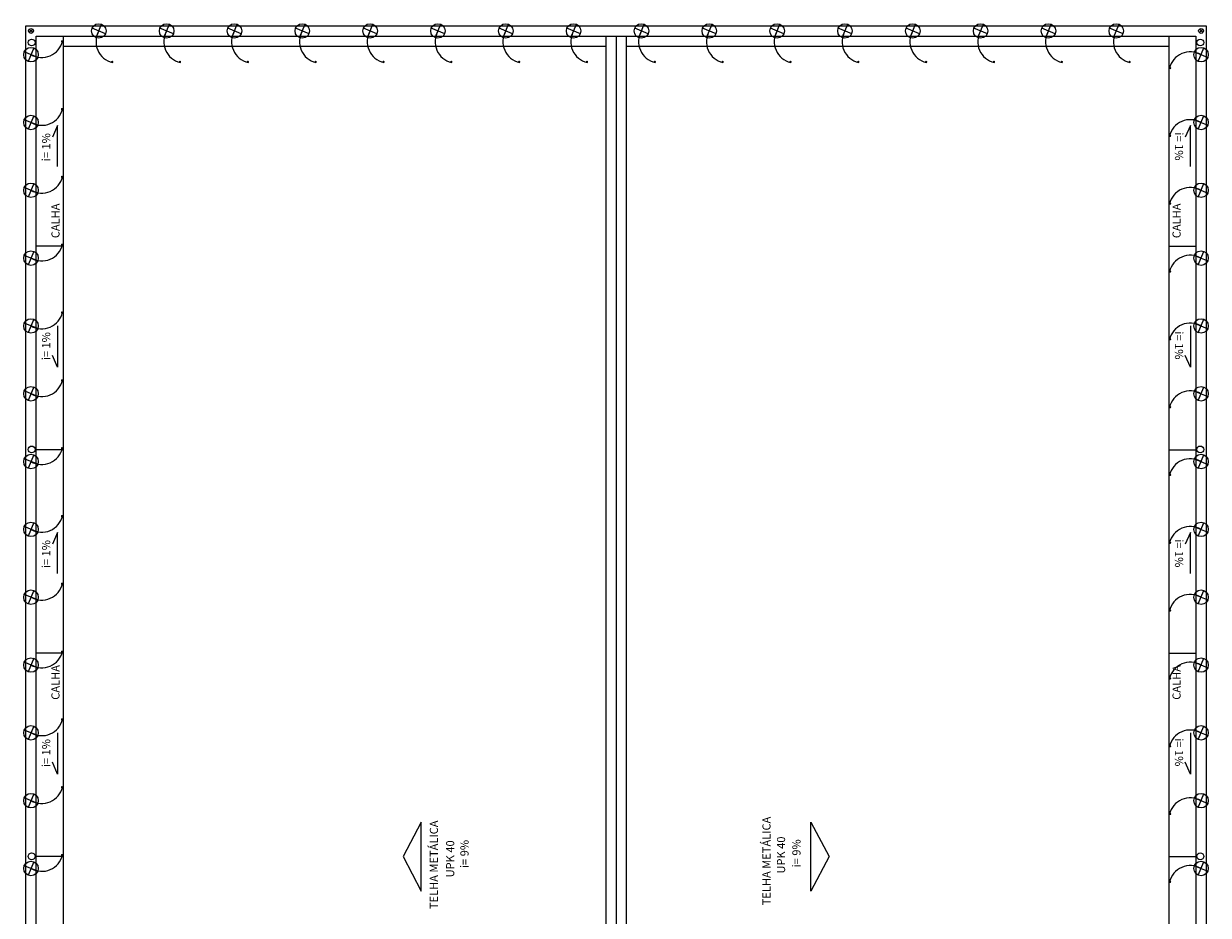
# Model space of a CAD drawing. Extents: x -11693 to 8376, y -1311 to 6425.
# Drawn here: x -2669 to -923, y 976 to 2291 of the extents above; entities that cross this region are included whole.
import ezdxf

# ---------------------------------------------------------------- set-up
doc = ezdxf.new("R2010")
doc.units = 0
doc.header["$LTSCALE"] = 10
doc.linetypes.add('TUBO_PARARAIO', pattern=[0.9, 0.3, -0.6])
doc.layers.get('0').update_dxf_attribs({"linetype": 'CONTINUOUS'})
doc.layers.add('Auxiliar', color=253, linetype='CONTINUOUS', lineweight=15)
doc.layers.add('SPDA', color=2, linetype='CONTINUOUS', lineweight=30)
for name, color, linetype in [('DIM', 12, 'CONTINUOUS'), ('TERMINAL_AÉREO', 7, 'CONTINUOUS'), ('TUBO_PARARAIO', 7, 'CONTINUOUS')]:
    doc.layers.add(name, color=color, linetype=linetype)
doc.styles.add('TEXTO_ARIAL', font='ARIAL.TTF', dxfattribs={"height": 0.12})

# ---------------------------------------------------------------- blocks, each defined once
blk = doc.blocks.new('*U97', base_point=(-2774.7, 6170.5))
at = {"layer": 'SPDA', "lineweight": 13}
for p, q in [((-2777.2, 6168), (-2772.2, 6173)), ((-2777.2, 6173), (-2772.2, 6168))]:
    blk.add_line(p, q, dxfattribs=at)
blk.add_circle((-2774.7, 6170.5), 3.57, dxfattribs=at)
blk = doc.blocks.new('*U98', base_point=(-2905.6, 6015.9))
at = {"layer": 'DIM', "lineweight": 13, "const_width": 1.68}
blk.add_lwpolyline([(-2952.1, 5995.9, 1), (-2950.5, 5996.5, 1)], format="xyb", close=True, dxfattribs=at)
at = {"layer": 'DIM', "lineweight": 13}
blk.add_arc((-2921.5, 5988.5), 31.6, 59.9257, 166.6215, dxfattribs=at)
at = {"layer": 'SPDA', "lineweight": 13}
for p, q in [((-2909.7, 6005.9), (-2901.5, 6025.8)), ((-2915.5, 6019.9), (-2895.7, 6011.8))]:
    blk.add_line(p, q, dxfattribs=at)
blk.add_circle((-2905.6, 6015.9), 10.7, dxfattribs=at)
blk = doc.blocks.new('*U99', base_point=(-2655, 6417.3))
at = {"linetype": 'ByBlock', "const_width": 0.25}
blk.add_lwpolyline([(-2655, 6417.3), (-2569.3, 6417.3)], dxfattribs=at)
blk = doc.blocks.new('*U100', base_point=(-2547.8, 6417.3))
at = {"linetype": 'ByBlock', "const_width": 0.25}
blk.add_lwpolyline([(-2547.8, 6417.3), (-2469.3, 6417.3)], dxfattribs=at)
blk = doc.blocks.new('*U101', base_point=(-1747.8, 6417.3))
at = {"linetype": 'ByBlock', "const_width": 0.25}
blk.add_lwpolyline([(-1747.8, 6417.3), (-1669.3, 6417.3)], dxfattribs=at)
blk = doc.blocks.new('*U102', base_point=(-1047.8, 2280.2))
at = {"linetype": 'ByBlock', "const_width": 0.25}
blk.add_lwpolyline([(-1047.8, 2280.2), (-937.1, 2280.2)], dxfattribs=at)
blk = doc.blocks.new('*U103', base_point=(2146.5, 5703))
at = {"linetype": 'ByBlock', "const_width": 0.25}
blk.add_lwpolyline([(2146.5, 5703), (2146.5, 5781.5)], dxfattribs=at)
blk = doc.blocks.new('*U107', base_point=(-2658.5, 2255.9))
at = {"linetype": 'ByBlock', "const_width": 0.25}
blk.add_lwpolyline([(-2658.5, 2255.9), (-2658.5, 2276.6)], dxfattribs=at)
blk = doc.blocks.new('*U106', base_point=(-2658.5, 855.9))
at = {"linetype": 'ByBlock', "const_width": 0.25}
blk.add_lwpolyline([(-2658.5, 855.9), (-2658.5, 934.5)], dxfattribs=at)
blk = doc.blocks.new('*U105', base_point=(-2658.5, 155.9))
at = {"linetype": 'ByBlock', "const_width": 0.25}
blk.add_lwpolyline([(-2658.5, 155.9), (-2658.5, 234.5)], dxfattribs=at)

msp = doc.modelspace()

# ---------------------------------------------------------------- linework, layer by layer
at = {"layer": 'Auxiliar', "color": 253, "lineweight": 13}
for p, q in [((-2666, 2287.7), (-926, 2287.7)), ((-2666, -162.3), (-2666, 2287.7)), ((-2651, 2272.7), (-941, 2272.7)), ((-2651, -147.3), (-2651, 2272.7)), ((-2611, 2272.7), (-2611, -147.3)), ((-1811, 2272.7), (-1811, -147.3)), ((-1796, 2272.7), (-1796, -147.3)), ((-1781, 2272.7), (-1781, -147.3)), ((-981, 2272.7), (-981, -147.3)), ((-941, 2272.7), (-941, -147.3)), ((-926, 2287.7), (-926, -162.3)), ((-2611, 2257.7), (-1811, 2257.7)), ((-1781, 2257.7), (-981, 2257.7)), ((-2619.3, 2140.8), (-2626.9, 2123.6)), ((-2619.3, 2080.1), (-2619.3, 2140.8)), ((-949.3, 2140.8), (-956.9, 2123.6)), ((-949.3, 2080.1), (-949.3, 2140.8)), ((-2611, 1962.7), (-2651, 1962.7)), ((-981, 1962.7), (-941, 1962.7)), ((-2619.3, 1845.2), (-2619.3, 1784.5)), ((-949.3, 1845.2), (-949.3, 1784.5)), ((-2619.3, 1784.5), (-2626.9, 1801.8)), ((-949.3, 1784.5), (-956.9, 1801.8)), ((-2611, 1662.7), (-2651, 1662.7)), ((-981, 1662.7), (-941, 1662.7)), ((-2619.3, 1540.8), (-2626.9, 1523.6)), ((-2619.3, 1480.1), (-2619.3, 1540.8)), ((-949.3, 1540.8), (-956.9, 1523.6)), ((-949.3, 1480.1), (-949.3, 1540.8)), ((-2611, 1362.7), (-2651, 1362.7)), ((-981, 1362.7), (-941, 1362.7)), ((-2619.3, 1245.2), (-2619.3, 1184.5)), ((-949.3, 1245.2), (-949.3, 1184.5)), ((-2619.3, 1184.5), (-2626.9, 1201.8)), ((-949.3, 1184.5), (-956.9, 1201.8)), ((-2083.3, 1113.4), (-2110, 1062.7)), ((-2083.3, 1011.9), (-2083.3, 1113.4)), ((-1508.8, 1113.4), (-1482, 1062.7)), ((-1508.8, 1011.9), (-1508.8, 1113.4)), ((-2611, 1062.7), (-2651, 1062.7)), ((-2110, 1062.7), (-2083.3, 1011.9)), ((-1482, 1062.7), (-1508.8, 1011.9)), ((-981, 1062.7), (-941, 1062.7))]:
    msp.add_line(p, q, dxfattribs=at)
for centre in [(-2657.5, 2263.1), (-934.6, 2263.1), (-2657.5, 1663.1), (-934.6, 1663.1), (-2657.5, 1063.1), (-934.6, 1063.1)]:
    msp.add_circle(centre, 5, dxfattribs=at)

# ---------------------------------------------------------------- block references
at = {"layer": 'TERMINAL_AÉREO'}
for p, rotation in [((-2558.5, 2280.2), 90), ((-2458.5, 2280.2), 90), ((-2358.5, 2280.2), 90), ((-2258.5, 2280.2), 90), ((-2158.5, 2280.2), 90), ((-2058.5, 2280.2), 90), ((-1958.5, 2280.2), 90), ((-1858.5, 2280.2), 90), ((-1758.5, 2280.2), 90), ((-1658.5, 2280.2), 90), ((-1558.5, 2280.2), 90), ((-1458.5, 2280.2), 90), ((-1358.5, 2280.2), 90), ((-1258.5, 2280.2), 90), ((-1158.5, 2280.2), 90), ((-1058.5, 2280.2), 90), ((-2658.5, 2245.2), 180), ((-2658.5, 2145.2), 180), ((-2658.5, 2045.2), 180), ((-2658.5, 1945.2), 180), ((-2658.5, 1845.2), 180), ((-2658.5, 1745.2), 180), ((-2658.5, 1645.2), 180), ((-2658.5, 1545.2), 180), ((-2658.5, 1445.2), 180), ((-2658.5, 1345.2), 180), ((-2658.5, 1245.2), 180), ((-2658.5, 1145.2), 180), ((-2658.5, 1045.2), 180)]:
    msp.add_blockref('*U98', p, dxfattribs=dict(at, rotation=rotation))
for name, p in [('*U97', (-2658.5, 2280.2)), ('*U97', (-933.5, 2280.2)), ('*U98', (-933.5, 2245.2)), ('*U98', (-933.5, 2145.2)), ('*U98', (-933.5, 2045.2)), ('*U98', (-933.5, 1945.2)), ('*U98', (-933.5, 1845.2)), ('*U98', (-933.5, 1745.2)), ('*U98', (-933.5, 1645.2)), ('*U98', (-933.5, 1545.2)), ('*U98', (-933.5, 1445.2)), ('*U98', (-933.5, 1345.2)), ('*U98', (-933.5, 1245.2)), ('*U98', (-933.5, 1145.2)), ('*U98', (-933.5, 1045.2))]:
    msp.add_blockref(name, p, dxfattribs=at)
at = {"layer": 'TUBO_PARARAIO', "linetype": 'TUBO_PARARAIO'}
for name, p in [('*U107', (-2658.5, 2255.9)), ('*U99', (-2655, 2280.2)), ('*U100', (-2547.8, 2280.2)), ('*U100', (-2447.8, 2280.2)), ('*U100', (-2347.8, 2280.2)), ('*U100', (-2247.8, 2280.2)), ('*U100', (-2147.8, 2280.2)), ('*U100', (-2047.8, 2280.2)), ('*U100', (-1947.8, 2280.2)), ('*U100', (-1847.8, 2280.2)), ('*U101', (-1747.8, 2280.2)), ('*U100', (-1647.8, 2280.2)), ('*U100', (-1547.8, 2280.2)), ('*U100', (-1447.8, 2280.2)), ('*U100', (-1347.8, 2280.2)), ('*U100', (-1247.8, 2280.2)), ('*U100', (-1147.8, 2280.2)), ('*U102', (-1047.8, 2280.2)), ('*U107', (-933.5, 2255.9)), ('*U103', (-2658.5, 2155.9)), ('*U103', (-933.5, 2155.9)), ('*U103', (-2658.5, 2055.9)), ('*U103', (-933.5, 2055.9)), ('*U103', (-2658.5, 1955.9)), ('*U105', (-933.5, 1955.9)), ('*U103', (-2658.5, 1855.9)), ('*U103', (-933.5, 1855.9)), ('*U103', (-2658.5, 1755.9)), ('*U103', (-933.5, 1755.9)), ('*U103', (-2658.5, 1655.9)), ('*U103', (-933.5, 1655.9)), ('*U103', (-2658.5, 1555.9)), ('*U103', (-933.5, 1555.9)), ('*U103', (-2658.5, 1455.9)), ('*U103', (-933.5, 1455.9)), ('*U103', (-2658.5, 1355.9)), ('*U103', (-933.5, 1355.9)), ('*U103', (-2658.5, 1255.9)), ('*U106', (-933.5, 1255.9)), ('*U103', (-2658.5, 1155.9)), ('*U103', (-933.5, 1155.9)), ('*U103', (-2658.5, 1055.9)), ('*U103', (-933.5, 1055.9)), ('*U103', (-2658.5, 955.9)), ('*U103', (-933.5, 955.9))]:
    msp.add_blockref(name, p, dxfattribs=at)

# ---------------------------------------------------------------- texts
at = {"layer": 'Auxiliar', "color": 253, "lineweight": 13, "style": 'TEXTO_ARIAL'}
for s, rotation, p in [('i= 1%%%', 90, (-2630.2, 2088.1)), ('i= 1%%%', 270, (-972, 2130.6)), ('CALHA', 90, (-2616.4, 1974.6)), ('CALHA', 90, (-963.6, 1974.6)), ('i= 1%%%', 90, (-2630.2, 1794.7)), ('i= 1%%%', 270, (-972, 1837.2)), ('i= 1%%%', 90, (-2630.2, 1488.1)), ('i= 1%%%', 270, (-972, 1530.6)), ('CALHA', 90, (-2616.4, 1294)), ('CALHA', 90, (-963.6, 1294)), ('i= 1%%%', 90, (-2630.2, 1194.7)), ('i= 1%%%', 270, (-972, 1237.2)), ('TELHA METÁLICA', 90, (-1568.2, 990.9)), ('TELHA METÁLICA', 90, (-2058.5, 985.3)), ('UPK 40', 90, (-2034.5, 1032.1)), ('i= 9%%%', 90, (-2013.4, 1045.9)), ('UPK 40', 90, (-1546.7, 1037.7)), ('i= 9%%%', 90, (-1524, 1046.8))]:
    msp.add_text(s, height=12, rotation=rotation, dxfattribs=at).set_placement(p)

doc.saveas('drawing.dxf')
